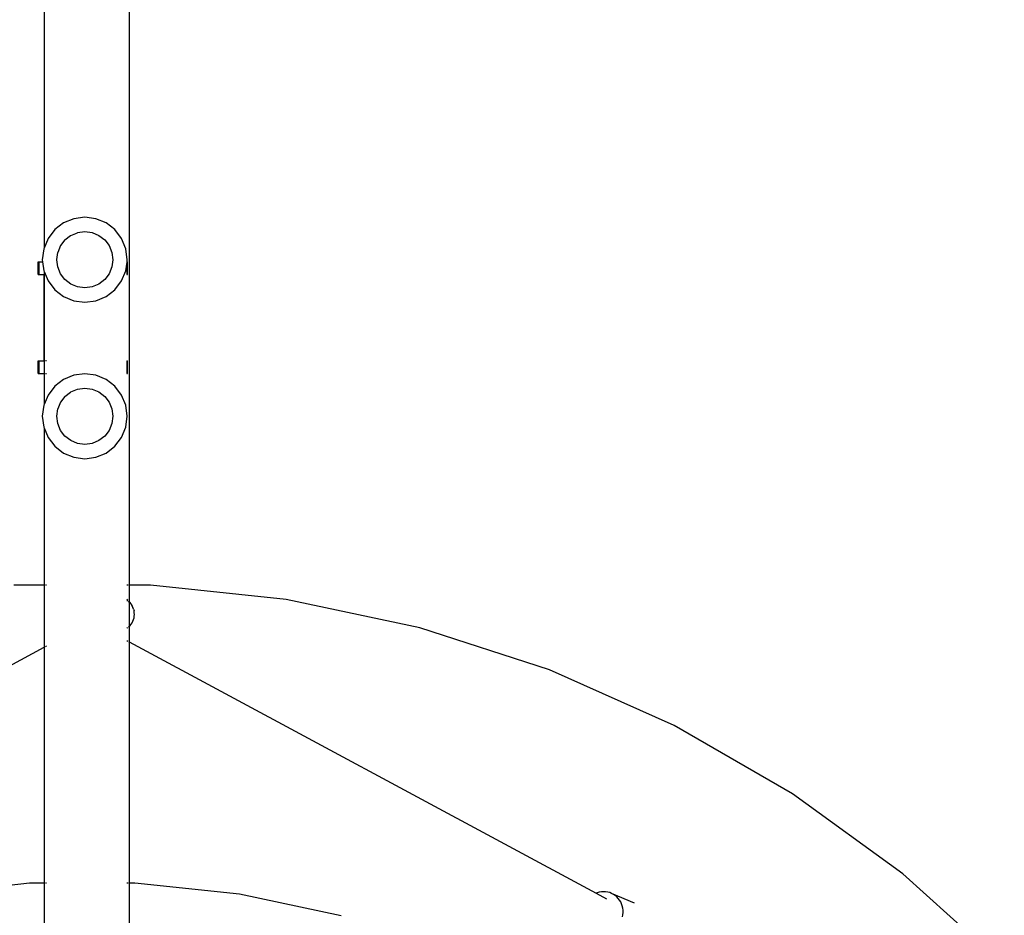
# Model space of a CAD drawing. Units: inches. Extents: x -365 to 365, y -136 to 136.
# Drawn here: x -3 to 43, y 45 to 87 of the extents above; entities that cross this region are included whole.
import ezdxf

# ---------------------------------------------------------------- set-up
doc = ezdxf.new("R2010")
doc.units = ezdxf.units.IN
doc.header["$MEASUREMENT"] = 0

# ---------------------------------------------------------------- blocks, each defined once
blk = doc.blocks.new('1423')
for p, q in [((-2.005, 89.286), (-2.005, 76.584)), ((1.995, 89.287), (1.995, 60.762)), ((-1.088, 77.766), (-1.501, 77.449)), ((-0.607, 77.965), (-1.088, 77.766)), ((-0.091, 78.033), (-0.607, 77.965)), ((0.425, 77.965), (-0.091, 78.033)), ((0.907, 77.766), (0.425, 77.965)), ((1.32, 77.449), (0.907, 77.766)), ((-1.501, 77.449), (-1.818, 77.035)), ((-0.751, 77.181), (-0.439, 77.307)), ((-0.439, 77.307), (-0.432, 77.313)), ((-0.432, 77.313), (-0.091, 77.358)), ((-0.091, 77.358), (0.251, 77.313)), ((0.251, 77.313), (0.569, 77.181)), ((1.637, 77.035), (1.32, 77.449)), ((-1.818, 77.035), (-2.005, 76.584)), ((-1.024, 76.971), (-1.234, 76.698)), ((-1.024, 76.971), (-0.755, 77.177)), ((-0.755, 77.177), (-0.751, 77.181)), ((0.569, 77.181), (0.842, 76.971)), ((0.842, 76.971), (1.052, 76.698)), ((1.836, 76.554), (1.637, 77.035)), ((-2.018, 76.554), (-2.086, 76.038)), ((-2.005, 76.584), (-2.018, 76.554)), ((-1.409, 76.044), (-1.365, 76.38)), ((-1.234, 76.698), (-1.365, 76.38)), ((1.052, 76.698), (1.184, 76.38)), ((1.184, 76.38), (1.229, 76.038)), ((1.904, 76.038), (1.836, 76.554)), ((-2.28, 75.941), (-2.25, 75.941)), ((-2.28, 75.341), (-2.28, 75.941)), ((-2.25, 75.941), (-2.25, 75.341)), ((-2.25, 75.941), (-2.073, 75.941)), ((-2.086, 76.038), (-2.073, 75.941)), ((-2.073, 75.941), (-2.018, 75.522)), ((-1.41, 76.038), (-1.409, 76.044)), ((-1.364, 75.705), (-1.41, 76.038)), ((1.229, 76.038), (1.184, 75.697)), ((1.836, 75.522), (1.89, 75.929)), ((1.89, 75.929), (1.891, 75.941)), ((1.89, 75.341), (1.89, 75.929)), ((1.891, 75.941), (1.904, 76.038)), ((1.891, 75.941), (1.92, 75.941)), ((1.92, 75.341), (1.92, 75.941)), ((-2.018, 75.522), (-2.005, 75.492)), ((-2.005, 75.492), (-1.818, 75.041)), ((-2.005, 75.492), (-2.005, 75.341)), ((-1.365, 75.697), (-1.364, 75.705)), ((-1.234, 75.378), (-1.365, 75.697)), ((-1.024, 75.105), (-1.234, 75.378)), ((1.052, 75.378), (0.842, 75.105)), ((1.184, 75.697), (1.052, 75.378)), ((1.637, 75.041), (1.836, 75.522)), ((-2.28, 75.341), (-2.25, 75.341)), ((-2.25, 75.341), (-2.005, 75.341)), ((-2, 75.341), (-2.005, 75.341)), ((-2.005, 75.341), (-2.005, 71.291)), ((-2, 71.291), (-2, 75.341)), ((-1.976, 75.341), (-2, 75.341)), ((-1.818, 75.041), (-1.501, 74.628)), ((-0.751, 74.895), (-1.024, 75.105)), ((-0.432, 74.763), (-0.751, 74.895)), ((0.569, 74.895), (0.251, 74.763)), ((0.842, 75.105), (0.569, 74.895)), ((1.32, 74.628), (1.637, 75.041)), ((1.88, 75.341), (1.89, 75.341)), ((1.89, 75.341), (1.92, 75.341)), ((-1.501, 74.628), (-1.088, 74.311)), ((-0.091, 74.718), (-0.432, 74.763)), ((0.251, 74.763), (-0.091, 74.718)), ((0.907, 74.311), (1.32, 74.628)), ((-1.088, 74.311), (-0.607, 74.111)), ((-0.607, 74.111), (-0.091, 74.043)), ((-0.091, 74.043), (0.425, 74.111)), ((0.425, 74.111), (0.907, 74.311)), ((-2.28, 71.291), (-2.25, 71.291)), ((-2.28, 70.691), (-2.28, 71.291)), ((-2.25, 71.291), (-2.25, 70.691)), ((-2.25, 71.291), (-2.005, 71.291)), ((-2.005, 71.291), (-2.005, 70.691)), ((-2, 71.291), (-2.005, 71.291)), ((-1.976, 71.291), (-2, 71.291)), ((-1.891, 71.291), (-1.94, 71.291)), ((1.88, 71.291), (1.89, 71.291)), ((1.89, 71.291), (1.92, 71.291)), ((1.89, 70.691), (1.89, 71.291)), ((1.92, 70.691), (1.92, 71.291)), ((-2.28, 70.691), (-2.25, 70.691)), ((-2.25, 70.691), (-2.005, 70.691)), ((-2.005, 70.691), (-2.005, 69.234)), ((-1.976, 70.691), (-2.005, 70.691)), ((-1.94, 70.691), (-1.891, 70.691)), ((-1.088, 70.416), (-1.501, 70.099)), ((-0.607, 70.615), (-1.088, 70.416)), ((-0.091, 70.683), (-0.607, 70.615)), ((0.425, 70.615), (-0.091, 70.683)), ((0.907, 70.416), (0.425, 70.615)), ((1.32, 70.099), (0.907, 70.416)), ((1.88, 70.691), (1.89, 70.691)), ((1.89, 70.691), (1.92, 70.691)), ((-1.501, 70.099), (-1.818, 69.685)), ((-1.024, 69.621), (-0.755, 69.827)), ((-0.755, 69.827), (-0.751, 69.831)), ((-0.751, 69.831), (-0.439, 69.957)), ((-0.439, 69.957), (-0.432, 69.963)), ((-0.432, 69.963), (-0.091, 70.008)), ((-0.091, 70.008), (0.251, 69.963)), ((0.251, 69.963), (0.569, 69.831)), ((0.569, 69.831), (0.842, 69.621)), ((1.637, 69.685), (1.32, 70.099)), ((-1.818, 69.685), (-2.005, 69.234)), ((-1.234, 69.348), (-1.365, 69.03)), ((-1.024, 69.621), (-1.234, 69.348)), ((0.842, 69.621), (1.052, 69.348)), ((1.052, 69.348), (1.184, 69.03)), ((1.836, 69.204), (1.637, 69.685)), ((-2.018, 69.204), (-2.086, 68.688)), ((-2.005, 69.234), (-2.018, 69.204)), ((-1.409, 68.694), (-1.365, 69.03)), ((1.184, 69.03), (1.229, 68.688)), ((1.904, 68.688), (1.836, 69.204)), ((-2.086, 68.688), (-2.018, 68.172)), ((-1.41, 68.688), (-1.409, 68.694)), ((-1.364, 68.355), (-1.41, 68.688)), ((1.229, 68.688), (1.184, 68.347)), ((1.836, 68.172), (1.904, 68.688)), ((-2.018, 68.172), (-2.005, 68.142)), ((-2.005, 68.142), (-1.818, 67.691)), ((-2.005, 68.142), (-2.005, 60.762)), ((-1.365, 68.347), (-1.364, 68.355)), ((-1.234, 68.028), (-1.365, 68.347)), ((-1.024, 67.755), (-1.234, 68.028)), ((1.052, 68.028), (0.842, 67.755)), ((1.184, 68.347), (1.052, 68.028)), ((1.637, 67.691), (1.836, 68.172)), ((-1.818, 67.691), (-1.501, 67.278)), ((-0.751, 67.545), (-1.024, 67.755)), ((-0.432, 67.413), (-0.751, 67.545)), ((0.569, 67.545), (0.251, 67.413)), ((0.842, 67.755), (0.569, 67.545)), ((1.32, 67.278), (1.637, 67.691)), ((-1.501, 67.278), (-1.088, 66.961)), ((-0.091, 67.368), (-0.432, 67.413)), ((0.251, 67.413), (-0.091, 67.368)), ((0.907, 66.961), (1.32, 67.278)), ((-1.088, 66.961), (-0.607, 66.761)), ((-0.607, 66.761), (-0.091, 66.693)), ((-0.091, 66.693), (0.425, 66.761)), ((0.425, 66.761), (0.907, 66.961)), ((-2.005, 60.762), (-3.416, 60.762)), ((-1.976, 60.762), (-2.005, 60.762)), ((-2.005, 60.762), (-2.005, 57.847)), ((-1.891, 60.762), (-1.94, 60.762)), ((1.93, 60.762), (1.88, 60.762)), ((1.995, 60.762), (1.966, 60.762)), ((2.991, 60.762), (1.995, 60.762)), ((1.995, 60.762), (1.995, 59.991)), ((9.364, 60.093), (2.991, 60.762)), ((1.93, 60.055), (1.88, 60.093)), ((15.632, 58.76), (9.364, 60.093)), ((1.905, 60.026), (1.88, 60.043)), ((1.93, 60.007), (1.905, 60.026)), ((1.988, 60), (1.966, 60.021)), ((1.971, 59.973), (1.966, 59.978)), ((1.995, 59.949), (1.971, 59.973)), ((1.995, 59.991), (1.988, 60)), ((2.039, 59.938), (1.995, 59.991)), ((1.995, 59.991), (1.995, 59.949)), ((2.031, 59.914), (1.995, 59.949)), ((1.995, 59.949), (1.995, 58.829)), ((2.035, 59.909), (2.031, 59.914)), ((2.07, 59.901), (2.039, 59.938)), ((2.115, 59.833), (2.07, 59.901)), ((2.13, 59.779), (2.112, 59.805)), ((2.153, 59.761), (2.115, 59.833)), ((2.168, 59.705), (2.13, 59.779)), ((2.183, 59.684), (2.153, 59.761)), ((2.198, 59.627), (2.168, 59.705)), ((2.198, 59.627), (2.183, 59.684)), ((2.198, 59.627), (2.22, 59.547)), ((2.198, 59.142), (2.22, 59.221)), ((2.233, 59.466), (2.22, 59.547)), ((2.22, 59.221), (2.233, 59.302)), ((2.238, 59.384), (2.233, 59.466)), ((2.233, 59.302), (2.238, 59.384)), ((1.88, 58.74), (1.905, 58.756)), ((1.905, 58.756), (1.93, 58.775)), ((1.966, 58.802), (1.971, 58.806)), ((1.971, 58.806), (1.995, 58.829)), ((1.995, 58.829), (2.031, 58.863)), ((1.995, 58.829), (1.995, 58.102)), ((2.031, 58.863), (2.084, 58.926)), ((2.084, 58.926), (2.13, 58.994)), ((2.13, 58.994), (2.168, 59.066)), ((2.168, 59.066), (2.198, 59.142)), ((21.726, 56.78), (15.632, 58.76)), ((-23.564, 46.242), (-2.005, 57.847)), ((-2.005, 57.847), (-1.976, 57.863)), ((-2.005, 57.847), (-2.005, 46.762)), ((-1.94, 57.883), (-1.891, 57.909)), ((1.88, 58.164), (1.93, 58.137)), ((1.966, 58.118), (1.995, 58.102)), ((1.995, 58.102), (23.922, 46.299)), ((1.995, 58.102), (1.995, 46.762)), ((27.58, 54.174), (21.726, 56.78)), ((33.129, 50.97), (27.58, 54.174)), ((38.313, 47.204), (33.129, 50.97)), ((43.075, 42.916), (38.313, 47.204)), ((-2.683, 46.762), (-7.596, 46.246)), ((-2.005, 46.762), (-2.683, 46.762)), ((-1.976, 46.762), (-2.005, 46.762)), ((-2.005, 46.762), (-2.005, 41.585)), ((-1.891, 46.762), (-1.94, 46.762)), ((1.93, 46.762), (1.88, 46.762)), ((1.995, 46.762), (1.966, 46.762)), ((2.258, 46.762), (1.995, 46.762)), ((1.995, 46.762), (1.995, 41.639)), ((7.171, 46.246), (2.258, 46.762)), ((11.945, 45.231), (7.171, 46.246)), ((23.963, 46.316), (23.922, 46.299)), ((23.922, 46.299), (24.401, 46.041)), ((24.06, 46.344), (23.963, 46.316)), ((24.159, 46.362), (24.06, 46.344)), ((24.258, 46.369), (24.159, 46.362)), ((24.357, 46.365), (24.258, 46.369)), ((24.455, 46.35), (24.357, 46.365)), ((24.55, 46.325), (24.455, 46.35)), ((24.641, 46.289), (24.55, 46.325)), ((25.72, 45.825), (24.641, 46.289)), ((24.729, 46.244), (24.641, 46.289)), ((24.81, 46.188), (24.729, 46.244)), ((24.886, 46.124), (24.81, 46.188)), ((24.954, 46.052), (24.886, 46.124)), ((25.014, 45.972), (24.954, 46.052)), ((25.066, 45.886), (25.014, 45.972)), ((25.108, 45.795), (25.066, 45.886)), ((25.141, 45.698), (25.108, 45.795)), ((25.164, 45.599), (25.141, 45.698)), ((25.176, 45.496), (25.164, 45.599)), ((25.17, 45.289), (25.179, 45.393)), ((25.179, 45.393), (25.176, 45.496)), ((25.152, 45.187), (25.17, 45.289))]:
    blk.add_line(p, q)
blk = doc.blocks.new('1423_2d')
blk.add_blockref('1423', (0, 0))

msp = doc.modelspace()

# ---------------------------------------------------------------- block references
msp.add_blockref('1423_2d', (0, 0))

doc.saveas('drawing.dxf')
